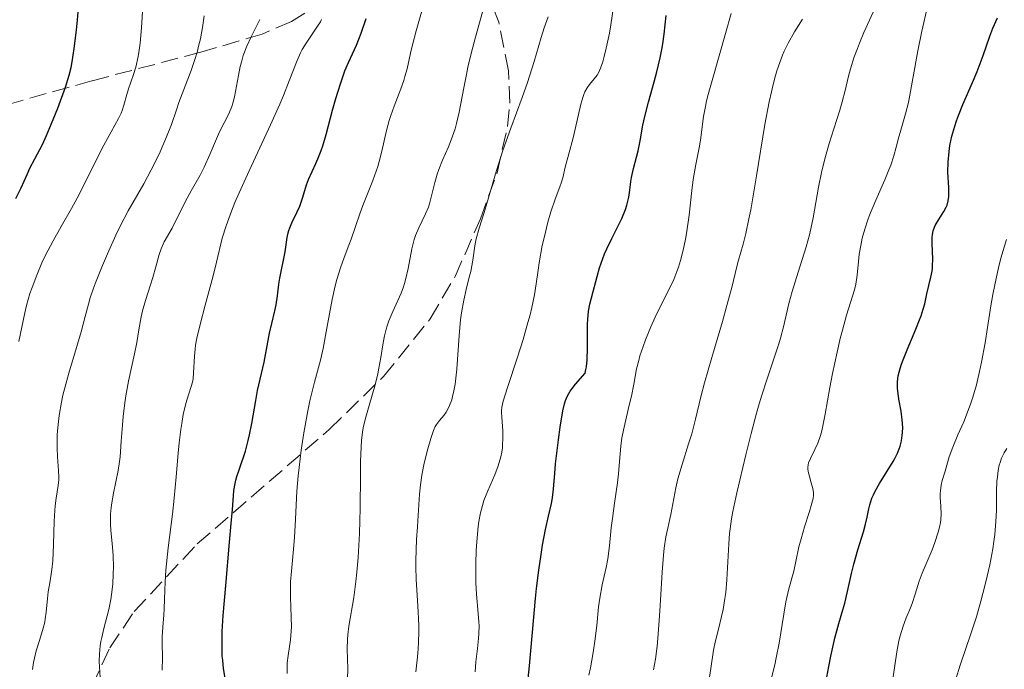
# Model space of a CAD drawing. Units: metres. Extents: x 671682 to 675141, y 4753713 to 4756112.
# Drawn here: x 672717 to 672817, y 4754301 to 4754367 of the extents above; entities that cross this region are included whole.
import ezdxf

# ---------------------------------------------------------------- set-up
doc = ezdxf.new("R2010")
doc.units = ezdxf.units.M
doc.header["$MEASUREMENT"] = 0
doc.linetypes.add('DGN Style 3', pattern=[2.435891, 1.739922, -0.695969])
for name, color, linetype, lineweight in [('Curva de nivel directora', 30, 'Continuous', 30), ('Curva de nivel intermedia', 30, 'Continuous', 0), ('Zona arbolada', 92, 'DGN Style 3', 0)]:
    doc.layers.add(name, color=color, linetype=linetype, lineweight=lineweight)

msp = doc.modelspace()

# ---------------------------------------------------------------- linework, layer by layer
at = {"layer": 'Curva de nivel directora', "color": 30, "linetype": 'Continuous', "lineweight": 30, "flags": 128}
for points, elevation in [([(672721.62, 4754361.82), (672721.81, 4754362.59), (672721.92, 4754363.16), (672722.13, 4754364.55), (672722.37, 4754366.43), (672722.48, 4754367.48), (672722.62, 4754369.08)], 1425), ([(672737.56, 4754300.15), (672737.41, 4754301.12), (672737.32, 4754301.97), (672737.28, 4754302.39), (672737.25, 4754303.07), (672737.26, 4754304.24), (672737.28, 4754304.91), (672737.38, 4754306.53), (672737.63, 4754309.62), (672738.03, 4754314.06), (672738.2, 4754315.95), (672738.31, 4754317.4), (672738.42, 4754318.79), (672738.47, 4754319.33), (672738.59, 4754320.05), (672738.68, 4754320.4), (672738.78, 4754320.77), (672739.03, 4754321.55), (672739.64, 4754323.37), (672739.94, 4754324.43), (672740.07, 4754325.01), (672740.31, 4754326.2), (672740.71, 4754328.54), (672740.89, 4754329.55), (672741.14, 4754330.72), (672741.44, 4754331.89), (672741.57, 4754332.45), (672742.1, 4754335.41), (672742.34, 4754336.41), (672742.66, 4754337.7), (672742.8, 4754338.32), (672742.93, 4754339.24), (672743.07, 4754340.44), (672743.16, 4754341.05), (672743.71, 4754343.74), (672743.9, 4754345.22), (672744, 4754345.7), (672744.08, 4754345.94), (672744.17, 4754346.19), (672744.4, 4754346.71), (672744.95, 4754347.82), (672745.21, 4754348.41), (672745.53, 4754349.34), (672745.9, 4754350.58), (672746.11, 4754351.15), (672746.48, 4754351.97), (672746.86, 4754352.76), (672747.06, 4754353.24), (672747.38, 4754354.09), (672747.55, 4754354.6), (672747.89, 4754355.74), (672748.56, 4754358.24), (672748.89, 4754359.42), (672749.35, 4754360.91), (672749.64, 4754361.74), (672749.82, 4754362.24), (672750.18, 4754363.1), (672750.99, 4754364.88), (672751.49, 4754366.12), (672752, 4754367.6)], 1400), ([(672768.44, 4754299.16), (672768.7, 4754301.41), (672769.3, 4754308.29), (672769.41, 4754309.31), (672769.64, 4754311.17), (672769.88, 4754312.8), (672770.04, 4754313.75), (672770.34, 4754315.35), (672770.64, 4754316.69), (672770.93, 4754317.99), (672771.04, 4754318.57), (672771.14, 4754319.5), (672771.27, 4754321.06), (672771.36, 4754322.06), (672771.65, 4754324.53), (672771.83, 4754325.81), (672772.1, 4754327.47), (672772.27, 4754328.21), (672772.38, 4754328.54), (672772.58, 4754329.01), (672772.87, 4754329.5), (672773.06, 4754329.77), (672773.41, 4754330.21), (672774.38, 4754331.32), (672774.47, 4754331.69), (672774.52, 4754331.99), (672774.58, 4754332.69), (672774.61, 4754333.9), (672774.61, 4754335.57), (672774.62, 4754336.33), (672774.65, 4754336.83), (672774.74, 4754337.68), (672774.88, 4754338.39), (672775.21, 4754339.69), (672775.6, 4754341.23), (672775.86, 4754342.11), (672776.19, 4754343.05), (672776.38, 4754343.55), (672776.61, 4754344.05), (672777.11, 4754345.09), (672778.12, 4754347.14), (672778.51, 4754348.08), (672778.66, 4754348.51), (672778.86, 4754349.32), (672778.97, 4754350.05), (672779.07, 4754350.94), (672779.13, 4754351.36), (672779.18, 4754351.66), (672779.32, 4754352.25), (672779.65, 4754353.44), (672779.81, 4754354.07), (672780.01, 4754355.1), (672780.29, 4754356.68), (672780.48, 4754357.58), (672780.86, 4754359.06), (672781.43, 4754361.14), (672781.71, 4754362.16), (672782.04, 4754363.58), (672782.22, 4754364.45), (672782.32, 4754365), (672782.46, 4754366.01), (672782.66, 4754367.9)], 1375), ([(672804.04, 4754319.25), (672804.47, 4754320.03), (672805.87, 4754322.3), (672806.04, 4754322.61), (672806.32, 4754323.14), (672806.51, 4754323.59), (672806.6, 4754323.87), (672806.72, 4754324.41), (672806.81, 4754324.97), (672806.84, 4754325.28), (672806.86, 4754325.76), (672806.82, 4754326.55), (672806.7, 4754327.43), (672806.48, 4754328.67), (672806.39, 4754329.26), (672806.33, 4754329.78), (672806.32, 4754330.03), (672806.33, 4754330.43), (672806.41, 4754331.07), (672806.59, 4754331.82), (672806.72, 4754332.24), (672806.89, 4754332.71), (672807.3, 4754333.73), (672808.2, 4754335.84), (672808.58, 4754336.77), (672808.74, 4754337.18), (672808.96, 4754337.87), (672809.11, 4754338.44), (672809.34, 4754339.46), (672809.75, 4754341.15), (672809.86, 4754341.75), (672809.9, 4754342.06), (672809.92, 4754342.36), (672809.93, 4754342.97), (672809.86, 4754344.64), (672809.86, 4754345.23), (672809.89, 4754345.5), (672809.97, 4754345.89), (672810.1, 4754346.26), (672810.19, 4754346.45), (672810.55, 4754347.04), (672811.08, 4754347.87), (672811.3, 4754348.3), (672811.39, 4754348.52), (672811.51, 4754348.96), (672811.57, 4754349.4), (672811.59, 4754349.7), (672811.58, 4754350.32), (672811.48, 4754351.9), (672811.5, 4754352.92), (672811.6, 4754354), (672811.69, 4754354.61), (672811.89, 4754355.57), (672812.18, 4754356.61), (672812.35, 4754357.14), (672812.55, 4754357.68), (672813, 4754358.8), (672814, 4754361.07), (672814.48, 4754362.2), (672815.09, 4754363.83), (672815.77, 4754365.79), (672816.08, 4754366.63), (672816.56, 4754367.67)], 1350), ([(672716.18, 4754349.19), (672716.71, 4754350.3), (672717.31, 4754351.66), (672717.61, 4754352.3), (672718.11, 4754353.26), (672718.88, 4754354.73), (672719.31, 4754355.64), (672720, 4754357.26), (672720.46, 4754358.43), (672721.24, 4754360.57), (672721.62, 4754361.82)], 1425), ([(672799, 4754299.7), (672799.29, 4754301.33), (672799.5, 4754302.39), (672799.91, 4754304.24), (672800.32, 4754305.73), (672800.75, 4754307.13), (672800.94, 4754307.8), (672801.21, 4754308.99), (672801.61, 4754310.83), (672801.86, 4754311.81), (672802.28, 4754313.27), (672802.84, 4754315.09), (672803.06, 4754315.9), (672803.22, 4754316.6), (672803.39, 4754317.46), (672803.5, 4754317.87), (672803.71, 4754318.53), (672803.86, 4754318.88), (672804.04, 4754319.25)], 1350)]:
    msp.add_lwpolyline(points, dxfattribs=dict(at, elevation=elevation))
at = {"layer": 'Curva de nivel intermedia', "color": 30, "linetype": 'Continuous', "lineweight": 0, "flags": 128}
for points, elevation in [([(672750.09, 4754300.11), (672750.1, 4754301.09), (672750.06, 4754303.13), (672750.08, 4754304.11), (672750.11, 4754304.57), (672750.22, 4754305.47), (672750.72, 4754308.38), (672750.94, 4754310.04), (672751.04, 4754310.97), (672751.17, 4754312.47), (672751.31, 4754314.92), (672751.37, 4754317.53), (672751.4, 4754320.85), (672751.42, 4754322.27), (672751.47, 4754323.79), (672751.52, 4754324.43), (672751.62, 4754325.31), (672751.7, 4754325.74), (672751.89, 4754326.6), (672752.3, 4754328.03), (672752.92, 4754330.15), (672753.19, 4754331.27), (672753.3, 4754331.83), (672753.49, 4754332.95), (672753.74, 4754334.42), (672753.88, 4754335.14), (672754.05, 4754335.84), (672754.15, 4754336.18), (672754.32, 4754336.68), (672754.72, 4754337.64), (672755.56, 4754339.53), (672755.8, 4754340.17), (672755.91, 4754340.5), (672756.06, 4754341), (672756.29, 4754342.03), (672756.67, 4754344.06), (672756.9, 4754344.99), (672757.04, 4754345.42), (672757.37, 4754346.21), (672758.07, 4754347.63), (672758.35, 4754348.31), (672758.47, 4754348.65), (672758.65, 4754349.34), (672759, 4754350.84), (672759.25, 4754351.69), (672759.42, 4754352.15), (672759.81, 4754353.11), (672760.4, 4754354.49), (672760.69, 4754355.21), (672761.08, 4754356.32), (672761.24, 4754356.88), (672761.51, 4754358.02), (672761.97, 4754360.5), (672762.24, 4754361.89), (672762.4, 4754362.63), (672762.76, 4754364.17), (672763.16, 4754365.7), (672763.92, 4754368.38)], 1390), ([(672757.1, 4754366.35), (672757.71, 4754368.5)], 1395), ([(672763.68, 4754317.04), (672763.88, 4754317.81), (672764.04, 4754318.3), (672764.42, 4754319.28), (672765.14, 4754320.95), (672765.48, 4754321.86), (672765.76, 4754322.78), (672765.86, 4754323.25), (672765.92, 4754323.71), (672765.95, 4754324.01), (672765.98, 4754324.61), (672765.96, 4754325.45), (672765.85, 4754326.84), (672765.83, 4754327.3), (672765.83, 4754327.52), (672765.87, 4754327.86), (672766.01, 4754328.47), (672766.44, 4754329.88), (672767.46, 4754332.98), (672768.03, 4754334.77), (672768.54, 4754336.51), (672768.76, 4754337.31), (672768.94, 4754338.04), (672769.2, 4754339.33), (672769.38, 4754340.46), (672769.57, 4754341.88), (672769.68, 4754342.6), (672770, 4754344.38), (672770.18, 4754345.19), (672770.57, 4754346.76), (672770.87, 4754347.82), (672771.31, 4754349.12), (672771.8, 4754350.39), (672771.98, 4754350.86), (672772.15, 4754351.46), (672772.31, 4754352.27), (672772.43, 4754352.79), (672772.7, 4754353.78), (672773.16, 4754355.4), (672773.38, 4754356.28), (672773.96, 4754358.83), (672774.14, 4754359.53), (672774.24, 4754359.83), (672774.35, 4754360.09), (672774.58, 4754360.53), (672774.82, 4754360.87), (672775.3, 4754361.42), (672775.6, 4754361.8), (672775.75, 4754362.05), (672775.96, 4754362.52), (672776.19, 4754363.17), (672776.3, 4754363.57), (672776.54, 4754364.56), (672776.86, 4754366.12), (672777.01, 4754366.95), (672777.27, 4754368.79)], 1380), ([(672796.46, 4754314.38), (672796.82, 4754315.63), (672797.32, 4754317.18), (672797.51, 4754317.8), (672797.69, 4754318.51), (672797.73, 4754318.87), (672797.73, 4754319.08), (672797.67, 4754319.52), (672797.51, 4754320.1), (672797.28, 4754320.9), (672797.19, 4754321.26), (672797.15, 4754321.56), (672797.15, 4754321.7), (672797.19, 4754321.97), (672797.24, 4754322.16), (672797.43, 4754322.59), (672797.89, 4754323.51), (672798.17, 4754324.16), (672798.44, 4754324.97), (672798.58, 4754325.44), (672798.7, 4754325.96), (672798.94, 4754327.13), (672799.42, 4754329.85), (672799.68, 4754331.3), (672800.15, 4754333.49), (672800.48, 4754334.88), (672800.7, 4754335.74), (672801.12, 4754337.26), (672801.53, 4754338.56), (672801.94, 4754339.86), (672802.08, 4754340.45), (672802.2, 4754341.37), (672802.33, 4754342.74), (672802.42, 4754343.49), (672802.6, 4754344.57), (672802.73, 4754345.15), (672802.98, 4754346.05), (672803.29, 4754347.01), (672803.47, 4754347.5), (672804.11, 4754349.03), (672805.04, 4754351.11), (672805.45, 4754352.12), (672805.63, 4754352.62), (672805.94, 4754353.56), (672806.19, 4754354.43), (672806.48, 4754355.49), (672806.6, 4754355.96), (672807.16, 4754357.85), (672807.44, 4754359.01), (672808.4, 4754364.31), (672808.83, 4754366.3), (672809.41, 4754368.83)], 1355), ([(672797.48, 4754346.08), (672797.71, 4754347.21), (672798.25, 4754350.35), (672798.56, 4754351.85), (672798.79, 4754352.84), (672798.97, 4754353.5), (672799.35, 4754354.82), (672799.82, 4754356.32), (672800.43, 4754358.22), (672800.68, 4754359.08), (672800.98, 4754360.25), (672801.32, 4754361.7), (672801.52, 4754362.46), (672801.91, 4754363.68), (672802.22, 4754364.53), (672802.43, 4754365.09), (672802.88, 4754366.18), (672804.21, 4754369.07)], 1360), ([(672716.46, 4754334.57), (672716.77, 4754336.03), (672717.08, 4754337.49), (672717.27, 4754338.26), (672717.61, 4754339.47), (672717.82, 4754340.09), (672718.3, 4754341.35), (672718.83, 4754342.6), (672719.21, 4754343.4), (672719.97, 4754344.88), (672720.79, 4754346.33), (672721.87, 4754348.18), (672722.45, 4754349.22), (672723.37, 4754351.03), (672724.6, 4754353.54), (672725.17, 4754354.66), (672725.91, 4754356.03), (672726.67, 4754357.38), (672726.94, 4754357.94), (672727.05, 4754358.21), (672727.22, 4754358.74), (672727.52, 4754359.82), (672727.69, 4754360.4), (672728.18, 4754361.76), (672728.45, 4754362.64), (672728.69, 4754363.73), (672728.79, 4754364.37), (672728.88, 4754365.08), (672729.01, 4754366.64), (672729.11, 4754368.31)], 1420), ([(672719.4, 4754308.3), (672719.48, 4754308.97), (672719.63, 4754309.89), (672719.79, 4754310.76), (672719.86, 4754311.26), (672719.95, 4754312.14), (672720.02, 4754313.8), (672720.09, 4754316.2), (672720.15, 4754317.28), (672720.2, 4754317.75), (672720.3, 4754318.56), (672720.5, 4754319.83), (672720.55, 4754320.41), (672720.56, 4754320.71), (672720.53, 4754321.33), (672720.41, 4754322.79), (672720.38, 4754323.66), (672720.38, 4754324.54), (672720.4, 4754325.02), (672720.45, 4754325.78), (672720.59, 4754327.01), (672720.83, 4754328.36), (672720.98, 4754329.08), (672721.16, 4754329.82), (672721.57, 4754331.34), (672722.47, 4754334.29), (672722.85, 4754335.57), (672723.27, 4754337.14), (672723.59, 4754338.38), (672723.78, 4754339.03), (672724.14, 4754340.12), (672724.37, 4754340.74), (672724.91, 4754342.1), (672725.53, 4754343.55), (672726.39, 4754345.44), (672726.81, 4754346.3), (672727.66, 4754347.92), (672729.24, 4754350.71), (672729.99, 4754352.12), (672730.37, 4754352.86), (672730.91, 4754353.96), (672731.59, 4754355.49), (672732.08, 4754356.77), (672732.58, 4754358.26), (672732.85, 4754359.03), (672733.34, 4754360.33), (672734.09, 4754362.28), (672734.44, 4754363.32), (672734.73, 4754364.28), (672734.86, 4754364.77), (672735.04, 4754365.51), (672735.26, 4754366.67), (672735.43, 4754367.88)], 1415), ([(672731.14, 4754300.97), (672731.16, 4754302.24), (672731.14, 4754303.71), (672731.14, 4754304.38), (672731.19, 4754305.35), (672731.3, 4754306.6), (672731.34, 4754307.23), (672731.37, 4754308.23), (672731.42, 4754309.98), (672731.51, 4754311.18), (672731.76, 4754313.46), (672732.17, 4754316.91), (672732.36, 4754318.56), (672732.57, 4754320.73), (672732.78, 4754323.14), (672732.88, 4754324.22), (672733.04, 4754325.57), (672733.13, 4754326.2), (672733.28, 4754327.09), (672733.54, 4754328.22), (672733.81, 4754329.1), (672734.14, 4754330.06), (672734.26, 4754330.54), (672734.3, 4754330.8), (672734.35, 4754331.35), (672734.43, 4754333.07), (672734.49, 4754333.8), (672734.55, 4754334.2), (672734.68, 4754334.9), (672735.02, 4754336.31), (672735.53, 4754338.28), (672736.33, 4754341.28), (672736.68, 4754342.7), (672737.28, 4754345.13), (672737.66, 4754346.4), (672738.21, 4754347.91), (672738.57, 4754348.8), (672739, 4754349.79), (672740.01, 4754352.02), (672742.21, 4754356.74), (672743.15, 4754358.83), (672743.53, 4754359.73), (672744.13, 4754361.22), (672744.93, 4754363.32), (672745.26, 4754364.09), (672745.44, 4754364.44), (672745.84, 4754365.1), (672747.02, 4754366.81), (672747.31, 4754367.28), (672747.43, 4754367.51)], 1405), ([(672739.8, 4754364.78), (672740.24, 4754365.74), (672740.85, 4754366.96), (672741.12, 4754367.5)], 1410), ([(672757.06, 4754300.79), (672757.22, 4754302), (672757.29, 4754302.67), (672757.36, 4754303.75), (672757.39, 4754304.93), (672757.38, 4754305.55), (672757.29, 4754307.54), (672757.12, 4754310.24), (672757.07, 4754311.52), (672757.07, 4754312.13), (672757.09, 4754313.26), (672757.15, 4754314.32), (672757.25, 4754315.62), (672757.29, 4754316.24), (672757.45, 4754318.96), (672757.54, 4754319.91), (672757.61, 4754320.4), (672757.69, 4754320.91), (672757.9, 4754321.94), (672758.13, 4754322.95), (672758.29, 4754323.58), (672758.59, 4754324.66), (672758.87, 4754325.48), (672759.05, 4754325.86), (672759.18, 4754326.08), (672759.5, 4754326.49), (672759.93, 4754327), (672760.17, 4754327.35), (672760.4, 4754327.77), (672760.52, 4754328.02), (672760.74, 4754328.61), (672760.83, 4754328.95), (672760.97, 4754329.54), (672761.08, 4754330.21), (672761.25, 4754331.75), (672761.5, 4754335.17), (672761.65, 4754336.79), (672761.75, 4754337.51), (672761.97, 4754338.8), (672762.22, 4754339.9), (672762.54, 4754341.16), (672762.68, 4754341.72), (672762.89, 4754342.9), (672763.11, 4754344.35), (672763.25, 4754345.06), (672763.54, 4754346.15), (672764.05, 4754347.75), (672764.34, 4754348.67), (672765.31, 4754352.07), (672765.96, 4754354.12), (672766.77, 4754356.38), (672767.95, 4754359.52), (672768.49, 4754361.06), (672769.18, 4754363.21), (672769.89, 4754365.67), (672770.19, 4754366.65), (672770.6, 4754367.79)], 1385), ([(672774.77, 4754300.43), (672774.94, 4754301.19), (672775.22, 4754302.76), (672775.39, 4754303.92), (672775.57, 4754305.51), (672775.76, 4754307.42), (672775.89, 4754308.33), (672776.14, 4754309.68), (672776.53, 4754311.46), (672776.7, 4754312.34), (672776.88, 4754313.67), (672777.06, 4754315.5), (672777.17, 4754316.48), (672777.38, 4754318.03), (672777.68, 4754320.1), (672777.79, 4754321.05), (672777.9, 4754322.31), (672778.02, 4754323.88), (672778.14, 4754324.72), (672778.43, 4754326.12), (672778.9, 4754328.07), (672779.12, 4754328.98), (672779.35, 4754330.22), (672779.65, 4754331.78), (672779.86, 4754332.63), (672779.99, 4754333.09), (672780.31, 4754334.06), (672780.55, 4754334.73), (672781.09, 4754336.08), (672781.53, 4754337.05), (672782.2, 4754338.38), (672783.06, 4754340.05), (672783.45, 4754340.92), (672783.77, 4754341.74), (672783.92, 4754342.17), (672784.13, 4754342.84), (672784.41, 4754343.9), (672784.65, 4754345.04), (672784.75, 4754345.63), (672785.01, 4754347.5), (672785.28, 4754350), (672785.43, 4754351.15), (672785.69, 4754352.67), (672786.04, 4754354.39), (672786.18, 4754355.17), (672786.5, 4754357.57), (672786.68, 4754358.6), (672786.81, 4754359.18), (672786.97, 4754359.83), (672787.36, 4754361.26), (672788.75, 4754366.08), (672789.31, 4754368.12)], 1370), ([(672781.39, 4754300.99), (672781.59, 4754302.09), (672781.75, 4754303.42), (672781.82, 4754304.19), (672782.01, 4754306.98), (672782.26, 4754310.99), (672782.4, 4754312.7), (672782.48, 4754313.42), (672782.65, 4754314.58), (672782.83, 4754315.48), (672783.06, 4754316.44), (672783.16, 4754316.88), (672783.36, 4754317.96), (672783.66, 4754319.6), (672783.87, 4754320.52), (672784.3, 4754322), (672784.97, 4754324.09), (672785.28, 4754325.11), (672785.67, 4754326.62), (672786.23, 4754328.9), (672786.6, 4754330.33), (672787.33, 4754332.92), (672788.42, 4754336.62), (672788.88, 4754338.26), (672789.41, 4754340.23), (672789.87, 4754342.12), (672790.08, 4754342.9), (672790.55, 4754344.53), (672790.83, 4754345.63), (672791.14, 4754347.11), (672791.32, 4754348.03), (672791.91, 4754351.5), (672792.77, 4754356.75), (672793.22, 4754359.1), (672793.43, 4754360.11), (672793.57, 4754360.72), (672793.86, 4754361.79), (672794, 4754362.27), (672794.28, 4754363.12), (672794.56, 4754363.85), (672794.75, 4754364.28), (672795.14, 4754365.07), (672795.8, 4754366.24), (672796.62, 4754367.54)], 1365), ([(672743.92, 4754300.61), (672743.9, 4754301.33), (672743.92, 4754301.7), (672744.01, 4754302.45), (672744.25, 4754304.06), (672744.32, 4754304.93), (672744.34, 4754305.39), (672744.33, 4754306.36), (672744.25, 4754308.41), (672744.25, 4754309.47), (672744.27, 4754310), (672744.34, 4754311.09), (672744.57, 4754313.33), (672744.67, 4754314.52), (672744.77, 4754316.41), (672744.91, 4754319.25), (672745.04, 4754320.84), (672745.13, 4754321.69), (672745.36, 4754323.46), (672745.63, 4754325.24), (672746.03, 4754327.48), (672746.24, 4754328.49), (672746.4, 4754329.18), (672746.71, 4754330.42), (672747.32, 4754332.67), (672747.59, 4754333.87), (672747.98, 4754335.93), (672748.5, 4754338.86), (672748.81, 4754340.26), (672748.98, 4754340.9), (672749.35, 4754342.09), (672749.73, 4754343.17), (672750.22, 4754344.44), (672750.45, 4754345.02), (672750.87, 4754346.22), (672751.37, 4754347.73), (672751.65, 4754348.49), (672752.68, 4754351.04), (672753.02, 4754351.99), (672753.18, 4754352.48), (672753.32, 4754352.99), (672753.59, 4754354.03), (672754.08, 4754356.14), (672754.36, 4754357.18), (672754.52, 4754357.67), (672754.86, 4754358.64), (672755.54, 4754360.43), (672755.84, 4754361.26), (672755.96, 4754361.67), (672756.17, 4754362.46), (672756.52, 4754364.07), (672756.72, 4754364.93), (672757.1, 4754366.35)], 1395), ([(672724.78, 4754300.22), (672724.71, 4754301.3), (672724.7, 4754301.83), (672724.72, 4754302.63), (672724.8, 4754303.46), (672724.87, 4754303.88), (672724.96, 4754304.31), (672725.17, 4754305.22), (672725.66, 4754307.15), (672725.87, 4754308.17), (672725.95, 4754308.7), (672726.07, 4754309.76), (672726.13, 4754310.81), (672726.15, 4754311.49), (672726.12, 4754312.73), (672726.03, 4754313.91), (672725.89, 4754315.24), (672725.85, 4754315.89), (672725.84, 4754316.22), (672725.86, 4754316.9), (672725.92, 4754317.6), (672725.98, 4754318.07), (672726.14, 4754319.05), (672726.62, 4754321.39), (672726.77, 4754322.29), (672726.82, 4754322.78), (672726.95, 4754324.39), (672727.07, 4754326.02), (672727.15, 4754326.9), (672727.31, 4754328.29), (672727.43, 4754329.02), (672727.7, 4754330.5), (672728.29, 4754333.3), (672728.54, 4754334.46), (672728.76, 4754335.78), (672728.97, 4754337.08), (672729.11, 4754337.7), (672729.42, 4754338.78), (672729.94, 4754340.35), (672730.19, 4754341.13), (672730.49, 4754342.22), (672730.83, 4754343.48), (672731.02, 4754344.04), (672731.12, 4754344.29), (672731.35, 4754344.78), (672732.14, 4754346.17), (672733.49, 4754348.86), (672734.11, 4754349.97), (672735, 4754351.57), (672735.42, 4754352.4), (672736, 4754353.68), (672736.68, 4754355.29), (672737, 4754356.01), (672737.47, 4754356.93), (672737.86, 4754357.66), (672738.03, 4754358.03), (672738.26, 4754358.62), (672738.36, 4754358.94), (672738.52, 4754359.61), (672738.92, 4754361.78), (672739.12, 4754362.7), (672739.23, 4754363.15), (672739.43, 4754363.81), (672739.8, 4754364.78)], 1410), ([(672786.92, 4754299.1), (672787.23, 4754301.11), (672787.52, 4754302.99), (672787.68, 4754303.82), (672788.01, 4754305.14), (672788.33, 4754306.44), (672788.49, 4754307.15), (672788.68, 4754308.3), (672788.76, 4754308.91), (672788.87, 4754310.18), (672789.07, 4754313.89), (672789.16, 4754314.92), (672789.21, 4754315.41), (672789.36, 4754316.43), (672789.5, 4754317.19), (672789.9, 4754319.08), (672790.82, 4754322.99), (672791.36, 4754325.15), (672791.91, 4754327.23), (672792.18, 4754328.2), (672792.45, 4754329.08), (672792.95, 4754330.64), (672793.83, 4754333.19), (672794.2, 4754334.34), (672794.36, 4754334.91), (672794.66, 4754336.06), (672795.23, 4754338.45), (672795.57, 4754339.7), (672796.16, 4754341.65), (672796.98, 4754344.25), (672797.33, 4754345.48), (672797.48, 4754346.08)], 1360), ([(672807.82, 4754307.79), (672808.14, 4754308.73), (672808.56, 4754310.06), (672808.86, 4754310.87), (672809.26, 4754311.83), (672809.86, 4754313.26), (672810.14, 4754314), (672810.5, 4754315.08), (672810.63, 4754315.59), (672810.71, 4754316.07), (672810.75, 4754316.37), (672810.78, 4754316.95), (672810.77, 4754317.72), (672810.7, 4754318.62), (672810.69, 4754319.03), (672810.71, 4754319.31), (672810.79, 4754319.86), (672810.91, 4754320.36), (672811.21, 4754321.3), (672811.62, 4754322.79), (672811.97, 4754323.77), (672812.51, 4754325.02), (672813.1, 4754326.35), (672813.4, 4754327.08), (672813.83, 4754328.25), (672814.04, 4754328.86), (672814.4, 4754330.14), (672814.73, 4754331.5), (672814.93, 4754332.44), (672815.29, 4754334.43), (672815.53, 4754336), (672815.87, 4754338.22), (672816.07, 4754339.38), (672816.44, 4754341.19), (672816.66, 4754342.12), (672816.91, 4754343.08), (672817.46, 4754345.01)], 1345), ([(672812.28, 4754300.04), (672812.75, 4754301.46), (672813.83, 4754304.68), (672814.39, 4754306.42), (672814.85, 4754308.01), (672815.07, 4754308.81), (672815.37, 4754309.99), (672815.77, 4754311.72), (672816.07, 4754313.35), (672816.19, 4754314.12), (672816.28, 4754314.84), (672816.4, 4754316.15), (672816.45, 4754317.31), (672816.46, 4754319.24), (672816.5, 4754320.27), (672816.54, 4754320.73), (672816.62, 4754321.36), (672816.74, 4754321.92), (672816.81, 4754322.19), (672816.97, 4754322.64), (672817.06, 4754322.85), (672817.22, 4754323.17)], 1340), ([(672817.22, 4754323.17), (672817.5, 4754323.62)], 1340), ([(672763.15, 4754300.78), (672763.22, 4754301.82), (672763.36, 4754303.16), (672763.48, 4754304.21), (672763.52, 4754304.72), (672763.54, 4754305.5), (672763.53, 4754305.9), (672763.46, 4754306.76), (672763.27, 4754308.74), (672763.2, 4754309.9), (672763.19, 4754310.53), (672763.19, 4754311.86), (672763.24, 4754313.2), (672763.3, 4754314.07), (672763.45, 4754315.65), (672763.52, 4754316.15), (672763.68, 4754317.04)], 1380), ([(672793.45, 4754300.17), (672793.78, 4754301.49), (672793.93, 4754302.21), (672794.21, 4754303.73), (672794.7, 4754306.69), (672794.91, 4754307.93), (672795.21, 4754309.28), (672795.71, 4754311.09), (672795.93, 4754312.06), (672796.25, 4754313.56), (672796.46, 4754314.38)], 1355), ([(672717.86, 4754301.03), (672717.98, 4754301.74), (672718.07, 4754302.17), (672718.26, 4754302.92), (672718.58, 4754304), (672718.97, 4754305.24), (672719.12, 4754305.86), (672719.18, 4754306.2), (672719.27, 4754306.89), (672719.4, 4754308.3)], 1415), ([(672805.87, 4754300.27), (672806.26, 4754302.82), (672806.48, 4754303.95), (672806.61, 4754304.47), (672806.9, 4754305.44), (672807.23, 4754306.31), (672807.64, 4754307.33), (672807.82, 4754307.79)], 1345)]:
    msp.add_lwpolyline(points, dxfattribs=dict(at, elevation=elevation))
at = {"layer": 'Zona arbolada', "color": 92, "linetype": 'DGN Style 3', "lineweight": 0}
for points in [[(672723.95, 4754299.3, 1414.04), (672725.77, 4754303.24, 1413.24), (672728.26, 4754306.95, 1412.31), (672734.72, 4754313.86, 1410.13), (672748.22, 4754325.58, 1405.78), (672753.76, 4754330.98, 1403.89), (672758.54, 4754336.9, 1402.09), (672761.09, 4754341.22, 1400.98), (672763.69, 4754347.13, 1399.65), (672765.38, 4754351.83, 1398.62), (672766.45, 4754356.57, 1397.59), (672766.67, 4754358.93, 1397.07), (672766.55, 4754362.26, 1396.37), (672765.55, 4754367.24, 1395.48), (672763.82, 4754371.74, 1394.97)], [(672723.95, 4754299.3, 1414.04), (672725.77, 4754303.24, 1413.24), (672728.26, 4754306.95, 1412.31), (672734.72, 4754313.86, 1410.13), (672748.22, 4754325.58, 1405.78), (672753.76, 4754330.98, 1403.89), (672758.54, 4754336.9, 1402.09), (672761.09, 4754341.22, 1400.98), (672763.69, 4754347.13, 1399.65), (672765.38, 4754351.83, 1398.62), (672766.45, 4754356.57, 1397.59), (672766.67, 4754358.93, 1397.07), (672766.55, 4754362.26, 1396.37), (672765.55, 4754367.24, 1395.48), (672763.82, 4754371.74, 1394.97)], [(672747.81, 4754369.43, 1422.56), (672744.36, 4754367.31, 1426.91), (672741.34, 4754366.02, 1429.3), (672735.09, 4754364.15, 1432.72), (672723.95, 4754361.24, 1438.03), (672714.8, 4754358.67, 1441.85)], [(672747.81, 4754369.43, 1422.56), (672744.36, 4754367.31, 1426.91), (672741.34, 4754366.02, 1429.3), (672735.09, 4754364.15, 1432.72), (672723.95, 4754361.24, 1438.03), (672714.8, 4754358.67, 1441.85)]]:
    msp.add_polyline3d(points, dxfattribs=at)

doc.saveas('drawing.dxf')
